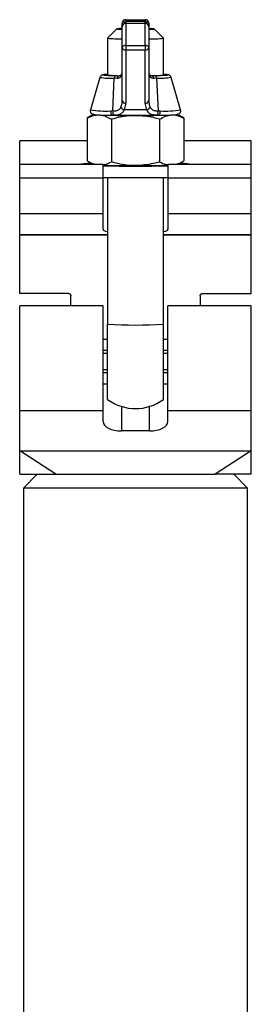
# Model space of a CAD drawing. Units: millimetres. Extents: x -502 to 609, y 826 to 2306.
# Drawn here: x 309 to 359, y 1936 to 2148 of the extents above; entities that cross this region are included whole.
import ezdxf

# ---------------------------------------------------------------- set-up
doc = ezdxf.new("R2010")
doc.units = ezdxf.units.MM

msp = doc.modelspace()

# ---------------------------------------------------------------- linework, layer by layer
at = {"color": 7, "linetype": 'Continuous', "lineweight": 25}
for p, q in [((332.19, 2148.1), (336.39, 2148.1)), ((332.19, 2148.1), (332.19, 2147.68)), ((336.39, 2148.1), (336.39, 2147.68)), ((330.29, 2146.12), (328.29, 2144.12)), ((331.44, 2146.56), (331.44, 2147.35)), ((331.44, 2142.08), (331.44, 2146.56)), ((336.39, 2147.68), (332.19, 2147.68)), ((332.19, 2147.68), (332.19, 2147.31)), ((336.39, 2147.31), (332.19, 2147.31)), ((332.19, 2147.31), (332.19, 2142.57)), ((336.39, 2147.31), (332.19, 2147.31)), ((332.19, 2147.31), (332.19, 2147.31)), ((336.39, 2147.31), (336.39, 2147.68)), ((336.39, 2142.57), (336.39, 2147.31)), ((336.39, 2147.31), (336.39, 2147.31)), ((337.14, 2147.35), (337.14, 2146.56)), ((337.14, 2146.56), (337.14, 2142.08)), ((340.29, 2144.12), (338.29, 2146.12)), ((328.29, 2144.11), (328.29, 2144.12)), ((328.29, 2144.11), (328.29, 2136.22)), ((340.29, 2136.22), (340.29, 2144.11)), ((331.44, 2130.64), (331.44, 2142.08)), ((332.19, 2142.57), (336.39, 2142.57)), ((332.19, 2142.57), (332.19, 2141.55)), ((336.39, 2142.57), (336.39, 2141.55)), ((337.14, 2142.08), (337.14, 2130.64)), ((336.39, 2141.55), (332.19, 2141.55)), ((332.19, 2141.55), (332.19, 2130.1)), ((336.39, 2130.1), (336.39, 2141.55)), ((326.63, 2135.68), (324.57, 2128.68)), ((329.38, 2128.44), (329.73, 2135.5)), ((330.32, 2135.45), (329.73, 2135.5)), ((330.16, 2136.05), (330.86, 2136.04)), ((337.72, 2136.04), (338.43, 2136.05)), ((338.85, 2135.5), (338.26, 2135.45)), ((338.85, 2135.5), (339.2, 2128.44)), ((344.01, 2128.68), (341.95, 2135.68)), ((332.19, 2130.1), (331.83, 2128.66)), ((336.75, 2128.66), (336.39, 2130.1)), ((324.19, 2127.07), (323.9, 2126.92)), ((323.9, 2126.92), (323.9, 2117.73)), ((325.3, 2127.73), (324.18, 2127.09)), ((328.98, 2128.44), (329.38, 2128.44)), ((329.74, 2127.5), (329.37, 2127.5)), ((329.52, 2127.5), (339.06, 2127.5)), ((336.75, 2128.66), (331.83, 2128.66)), ((339.21, 2127.5), (338.84, 2127.5)), ((339.2, 2128.44), (339.61, 2128.44)), ((344.4, 2127.09), (343.28, 2127.73)), ((344.68, 2126.92), (344.39, 2127.07)), ((344.68, 2126.92), (344.68, 2117.73)), ((329.09, 2126.65), (329.09, 2117.47)), ((339.49, 2126.65), (339.49, 2117.47)), ((323.9, 2122), (309.34, 2122)), ((309.34, 2117), (309.34, 2122)), ((359.24, 2122), (344.68, 2122)), ((359.24, 2117), (359.24, 2122)), ((309.34, 2117), (327.29, 2117)), ((309.34, 2114.02), (309.34, 2117)), ((324.18, 2117.56), (325.15, 2117)), ((327.29, 2114.02), (327.29, 2117)), ((341.29, 2117), (359.24, 2117)), ((341.29, 2117), (341.29, 2114.02)), ((343.43, 2117), (344.4, 2117.56)), ((359.24, 2114.02), (359.24, 2117)), ((328.29, 2114.12), (328.29, 2082.56)), ((340.29, 2082.56), (340.29, 2114.12)), ((309.34, 2114.02), (327.29, 2114.02)), ((309.34, 2106.39), (309.34, 2114.02)), ((327.29, 2106.39), (327.29, 2114.02)), ((341.29, 2114.02), (359.24, 2114.02)), ((341.29, 2114.02), (341.29, 2106.39)), ((359.24, 2106.39), (359.24, 2114.02)), ((309.34, 2106.39), (327.29, 2106.39)), ((309.34, 2101.85), (309.34, 2106.39)), ((327.29, 2102.97), (327.29, 2106.39)), ((341.29, 2106.39), (359.24, 2106.39)), ((341.29, 2106.39), (341.29, 2102.97)), ((359.24, 2101.85), (359.24, 2106.39)), ((309.34, 2101.8), (309.34, 2101.85)), ((309.34, 2101.85), (328.29, 2101.85)), ((309.34, 2101.8), (328.29, 2101.8)), ((309.34, 2089.15), (309.34, 2101.8)), ((340.29, 2101.85), (359.24, 2101.85)), ((340.29, 2101.8), (359.24, 2101.8)), ((359.24, 2101.8), (359.24, 2101.85)), ((359.24, 2089.15), (359.24, 2101.8)), ((319.84, 2089.15), (309.34, 2089.15)), ((320.34, 2086.44), (320.34, 2088.66)), ((348.24, 2088.66), (348.24, 2086.44)), ((348.74, 2089.15), (359.24, 2089.15)), ((327.29, 2086.44), (309.34, 2086.44)), ((309.34, 2063.93), (309.34, 2086.44)), ((327.29, 2063.93), (327.29, 2086.44)), ((359.24, 2086.44), (341.29, 2086.44)), ((341.29, 2063.93), (341.29, 2086.44)), ((359.24, 2063.93), (359.24, 2086.44)), ((328.29, 2066.32), (328.29, 2082.56)), ((340.29, 2066.32), (340.29, 2082.56)), ((328.29, 2079.21), (327.29, 2079.21)), ((341.29, 2079.21), (340.29, 2079.21)), ((328.29, 2076.82), (327.29, 2076.82)), ((328.29, 2076.19), (327.29, 2076.19)), ((341.29, 2076.82), (340.29, 2076.82)), ((341.29, 2076.19), (340.29, 2076.19)), ((328.29, 2072.69), (327.29, 2072.69)), ((328.29, 2072.06), (327.29, 2072.06)), ((341.29, 2072.69), (340.29, 2072.69)), ((341.29, 2072.06), (340.29, 2072.06)), ((327.29, 2069.68), (328.29, 2069.68)), ((340.29, 2069.68), (341.29, 2069.68)), ((309.34, 2063.93), (327.29, 2063.93)), ((309.34, 2055.24), (309.34, 2063.93)), ((327.29, 2061.54), (327.29, 2063.93)), ((331.29, 2064.8), (331.29, 2059.53)), ((337.29, 2059.53), (337.29, 2064.8)), ((341.29, 2063.93), (359.24, 2063.93)), ((341.29, 2061.54), (341.29, 2063.93)), ((359.24, 2055.24), (359.24, 2063.93)), ((337.29, 2059.53), (331.29, 2059.53)), ((309.34, 2055.24), (359.24, 2055.24)), ((317.14, 2050.24), (309.34, 2055.24)), ((309.34, 2050.24), (309.34, 2055.24)), ((359.24, 2055.24), (351.45, 2050.24)), ((359.24, 2050.24), (359.24, 2055.24)), ((309.34, 2050.24), (317.14, 2050.24)), ((313.14, 2050.24), (310.14, 2047.24)), ((317.14, 2050.24), (351.45, 2050.24)), ((359.24, 2050.24), (351.45, 2050.24)), ((358.44, 2047.24), (355.44, 2050.24)), ((310.14, 2047.24), (310.14, 1376.74)), ((358.44, 2047.24), (310.14, 2047.24)), ((358.44, 1376.74), (358.44, 2047.24))]:
    msp.add_line(p, q, dxfattribs=at)
at = {"color": 7, "linetype": 'Continuous', "lineweight": 25, "flags": 128}
for points in [[(331.44, 2147.35), (331.46, 2147.41), (331.5, 2147.47), (331.57, 2147.53), (331.66, 2147.58), (331.77, 2147.62), (331.9, 2147.65), (332.04, 2147.67), (332.19, 2147.68)], [(336.39, 2147.68), (336.54, 2147.67), (336.68, 2147.65), (336.81, 2147.62), (336.92, 2147.58), (337.01, 2147.53), (337.08, 2147.47), (337.13, 2147.41), (337.14, 2147.35)], [(337.14, 2146.03), (337.22, 2146.03), (337.89, 2146.06), (338.25, 2146.09), (338.25, 2146.13), (337.89, 2146.16), (337.22, 2146.19), (337.14, 2146.19)], [(332.19, 2142.57), (332.04, 2142.56), (331.9, 2142.53), (331.77, 2142.49), (331.66, 2142.43), (331.57, 2142.35), (331.5, 2142.27), (331.46, 2142.18), (331.44, 2142.08)], [(337.14, 2142.08), (337.13, 2142.18), (337.08, 2142.27), (337.01, 2142.35), (336.92, 2142.43), (336.81, 2142.49), (336.68, 2142.53), (336.54, 2142.56), (336.39, 2142.57)], [(328.34, 2136.32), (328.09, 2136.31), (327.54, 2136.26), (327.35, 2136.22), (327.54, 2136.17), (327.77, 2136.15)], [(331.28, 2136.46), (331.27, 2136.42), (331.28, 2136.34)], [(337.3, 2136.34), (337.31, 2136.42), (337.3, 2136.46)], [(341.03, 2136.17), (341.04, 2136.17), (341.23, 2136.22), (341.04, 2136.26), (340.49, 2136.31), (340.29, 2136.32)], [(328.98, 2128.44), (328.96, 2128.27), (328.97, 2128.1), (328.99, 2127.93), (329.04, 2127.79), (329.11, 2127.66), (329.19, 2127.57), (329.28, 2127.52), (329.37, 2127.5)], [(329.38, 2128.44), (329.37, 2128.28), (329.38, 2128.11), (329.41, 2127.95), (329.45, 2127.81), (329.51, 2127.68), (329.58, 2127.59), (329.66, 2127.53), (329.74, 2127.5)], [(338.84, 2127.5), (338.92, 2127.53), (339, 2127.59), (339.07, 2127.68), (339.13, 2127.81), (339.17, 2127.95), (339.2, 2128.11), (339.21, 2128.28), (339.2, 2128.44)], [(339.21, 2127.5), (339.31, 2127.52), (339.4, 2127.57), (339.48, 2127.66), (339.54, 2127.79), (339.59, 2127.93), (339.62, 2128.1), (339.62, 2128.27), (339.61, 2128.44)]]:
    msp.add_lwpolyline(points, dxfattribs=at)
at = {"color": 7, "linetype": 'Continuous', "lineweight": 25}
for centre, radius, start, end in [((332.19, 2147.35), 0.75, 90, 180), ((336.39, 2147.35), 0.75, 0, 90), ((331.36, 2139.26), 6.94, 89.3008, 98.836), ((331.36, 2152.97), 6.94, 261.164, 270.6992), ((332.19, 2146.56), 0.75, 90, 180), ((332.19, 2146.56), 0.749, 89.9409, 179.9408), ((336.39, 2146.56), 0.75, 0, 90), ((336.39, 2146.56), 0.749, 0.0592, 90.0591), ((331.02, 2167.63), 23.67, 263.3839, 271.0229), ((337.69, 2164.38), 20.43, 268.468, 277.3148), ((332.1, 2142.22), 0.67, 191.294, 277.9881), ((336.48, 2142.22), 0.67, 262.0119, 348.706), ((328.88, 2147.63), 12.16, 259.3247, 273.9752), ((330.69, 2180.29), 44.24, 266.2163, 269.3083), ((330.57, 2151.27), 15.23, 261.3889, 272.8934), ((330.31, 2135.49), 0.585, 105.4758, 179.1501), ((330.96, 2135.4), 0.641, 98.8628, 175.7525), ((338.07, 2152.74), 16.67, 268.7035, 277.6467), ((337.62, 2135.4), 0.641, 4.2475, 81.1372), ((338.13, 2172.55), 36.49, 270.4653, 274.5608), ((338.27, 2135.49), 0.585, 0.8499, 74.5242), ((339.5, 2150.92), 15.43, 267.5854, 279.1147), ((332.03, 2129.58), 0.941, 198.7729, 257.8711), ((332.1, 2130.77), 0.67, 191.294, 277.9881), ((336.48, 2130.77), 0.67, 262.0119, 348.706), ((336.55, 2129.58), 0.941, 282.1289, 341.2271), ((327.98, 2150.67), 22.25, 261.2004, 272.5715), ((326.96, 2140.48), 12.9, 263.5694, 267.9364), ((333.44, 2308.72), 181.26, 267.8039, 270.2682), ((335.14, 2308.72), 181.26, 269.7318, 272.1961), ((340.6, 2150.67), 22.25, 267.4285, 278.7996), ((325.6, 2086.59), 30.56, 91.306, 95.6674), ((333.61, 2319.56), 202.9, 268.2141, 270.1911), ((334.29, 2481.44), 364.87, 268.9007, 271.0993), ((334.97, 2319.56), 202.9, 269.8089, 271.7859), ((342.98, 2086.59), 30.56, 84.3326, 88.694), ((334.29, 2478.95), 364.87, 268.9007, 271.0993), ((334.29, 2165.33), 82.99, 265.8539, 274.1461), ((334.29, 2074.44), 10.1, 233.5544, 306.4456)]:
    msp.add_arc(centre, radius, start, end, dxfattribs=at)
for centre, major_axis, ratio, start_param, end_param in [((334.29, 2102.97), (7, 0), 0.138667, 3.141593, 3.682692), ((334.29, 2102.97), (7, 0), 0.138667, 5.742086, 6.283185), ((331.29, 2061.54), (4, 0), 0.501995, 3.141593, 4.712389), ((337.29, 2061.54), (4, 0), 0.501995, 4.712389, 6.283185)]:
    msp.add_ellipse(centre, major_axis=major_axis, ratio=ratio, start_param=start_param, end_param=end_param, dxfattribs=at)
for points, knots in [([(328.35, 2136.32), (328.17, 2136.31), (327.71, 2136.29), (327.41, 2136.26), (327.21, 2136.22), (327.05, 2136.16), (326.88, 2136.07), (326.73, 2135.92), (326.68, 2135.78), (326.66, 2135.73)], [0, 0, 0, 0, 0.260002, 0.629296, 0.771322, 0.835973, 0.893331, 0.954975, 1, 1, 1, 1]), ([(331.28, 2136.34), (331.24, 2136.18), (331.15, 2135.86), (330.9, 2135.55), (330.61, 2135.44), (330.4, 2135.45), (330.32, 2135.45)], [0, 0, 0, 0, 0.277209, 0.542513, 0.82247, 1, 1, 1, 1]), ([(331.28, 2136.46), (331.27, 2136.45), (331.25, 2136.35), (331.19, 2136.2), (331.12, 2136.08), (331.08, 2136.07), (331.04, 2136.01), (330.9, 2136.04), (330.89, 2136.04)], [0, 0, 0, 0, 0.012369, 0.193036, 0.379976, 0.597613, 0.986715, 1, 1, 1, 1]), ([(338.26, 2135.45), (338.11, 2135.45), (337.93, 2135.45), (337.67, 2135.58), (337.47, 2135.79), (337.35, 2136.11), (337.31, 2136.31), (337.3, 2136.34)], [0, 0, 0, 0, 0.32863, 0.402678, 0.686818, 0.942225, 1, 1, 1, 1]), ([(337.71, 2136.04), (337.67, 2136.04), (337.53, 2136.03), (337.5, 2136.07), (337.44, 2136.11), (337.36, 2136.26), (337.32, 2136.4), (337.31, 2136.46)], [0, 0, 0, 0, 0.101831, 0.465264, 0.717415, 0.882335, 1, 1, 1, 1]), ([(341.92, 2135.72), (341.91, 2135.75), (341.88, 2135.86), (341.77, 2136), (341.63, 2136.11), (341.51, 2136.17), (341.4, 2136.21), (341.26, 2136.24), (341.03, 2136.27), (340.73, 2136.3), (340.37, 2136.31), (340.29, 2136.32)], [0, 0, 0, 0, 0.029443, 0.086122, 0.136557, 0.183757, 0.237894, 0.328705, 0.536748, 0.899559, 1, 1, 1, 1]), ([(329.38, 2128.44), (329.7, 2128.46), (330.09, 2128.47), (330.6, 2128.65), (330.92, 2128.87), (331.08, 2129.17), (331.14, 2129.28)], [0, 0, 0, 0, 0.412034, 0.509054, 0.831957, 1, 1, 1, 1]), ([(331.14, 2129.28), (331.27, 2129.65), (331.43, 2130.1), (331.44, 2130.56), (331.44, 2130.64)], [0, 0, 0, 0, 0.828455, 1, 1, 1, 1]), ([(337.14, 2130.64), (337.18, 2130.25), (337.22, 2129.79), (337.41, 2129.35), (337.45, 2129.28)], [0, 0, 0, 0, 0.827972, 1, 1, 1, 1]), ([(337.45, 2129.28), (337.57, 2129.09), (337.81, 2128.71), (338.43, 2128.47), (338.94, 2128.45), (339.2, 2128.44)], [0, 0, 0, 0, 0.33023, 0.653353, 1, 1, 1, 1]), ([(323.9, 2126.92), (324.32, 2127.12), (325.17, 2127.53), (326.05, 2127.57), (326.5, 2127.59)], [0, 0, 0, 0, 0.495458, 1, 1, 1, 1]), ([(324.6, 2128.72), (324.58, 2128.66), (324.52, 2128.51), (324.56, 2128.26), (324.67, 2128.03), (324.81, 2127.88), (324.95, 2127.79), (325.07, 2127.74), (325.21, 2127.7), (325.43, 2127.66), (325.86, 2127.62), (326.66, 2127.58), (327.7, 2127.54), (328.65, 2127.51), (329.23, 2127.5), (329.36, 2127.5)], [0, 0, 0, 0, 0.020696, 0.052097, 0.079672, 0.103522, 0.12596, 0.150536, 0.188307, 0.269173, 0.445435, 0.612033, 0.787785, 0.951941, 1, 1, 1, 1]), ([(326.5, 2127.59), (326.56, 2127.58), (327.02, 2127.55), (327.9, 2127.33), (328.7, 2126.88), (329.09, 2126.65)], [0, 0, 0, 0, 0.07009, 0.530784, 1, 1, 1, 1]), ([(334.29, 2127.46), (333.82, 2127.45), (332.06, 2127.4), (330.35, 2126.97), (329.09, 2126.65)], [0, 0, 0, 0, 0.268634, 1, 1, 1, 1]), ([(331.83, 2128.66), (331.76, 2128.52), (331.57, 2128.13), (331.02, 2127.68), (330.32, 2127.53), (329.83, 2127.51), (329.74, 2127.5)], [0, 0, 0, 0, 0.17372, 0.504943, 0.911246, 1, 1, 1, 1]), ([(339.49, 2126.65), (339.05, 2126.78), (337.36, 2127.25), (335.6, 2127.37), (334.29, 2127.46)], [0, 0, 0, 0, 0.2575513, 1, 1, 1, 1]), ([(338.84, 2127.5), (338.52, 2127.53), (337.89, 2127.57), (337.18, 2127.91), (336.9, 2128.41), (336.75, 2128.66)], [0, 0, 0, 0, 0.3331287, 0.6587382, 1, 1, 1, 1]), ([(339.23, 2127.5), (339.47, 2127.51), (340.18, 2127.52), (341.2, 2127.55), (342.19, 2127.59), (342.93, 2127.64), (343.26, 2127.67), (343.48, 2127.73), (343.63, 2127.79), (343.81, 2127.91), (343.97, 2128.12), (344.05, 2128.39), (344.04, 2128.62), (343.99, 2128.73), (343.98, 2128.75)], [0, 0, 0, 0, 0.09019, 0.262594, 0.43555, 0.609628, 0.788019, 0.84126, 0.873467, 0.900791, 0.929569, 0.960528, 0.991837, 1, 1, 1, 1]), ([(339.49, 2126.65), (339.91, 2126.9), (340.76, 2127.4), (341.64, 2127.52), (342.09, 2127.59)], [0, 0, 0, 0, 0.495458, 1, 1, 1, 1]), ([(342.09, 2127.59), (342.15, 2127.59), (342.61, 2127.61), (343.49, 2127.48), (344.28, 2127.1), (344.68, 2126.92)], [0, 0, 0, 0, 0.07009, 0.530784, 1, 1, 1, 1]), ([(323.9, 2117.73), (324.32, 2117.46), (324.86, 2117.13), (325.42, 2117.02), (325.54, 2117)], [0, 0, 0, 0, 0.779278, 1, 1, 1, 1]), ([(327.2, 2116.87), (327.43, 2116.89), (328.08, 2116.95), (328.7, 2117.27), (329.09, 2117.47)], [0, 0, 0, 0, 0.357769, 1, 1, 1, 1]), ([(334.29, 2116.66), (333.82, 2116.67), (332.06, 2116.72), (330.35, 2117.15), (329.09, 2117.47)], [0, 0, 0, 0, 0.268634, 1, 1, 1, 1]), ([(339.49, 2117.47), (339.05, 2117.34), (337.36, 2116.87), (335.6, 2116.75), (334.29, 2116.66)], [0, 0, 0, 0, 0.2575513, 1, 1, 1, 1]), ([(339.49, 2117.47), (339.91, 2117.25), (340.5, 2116.94), (341.11, 2116.9), (341.29, 2116.89)], [0, 0, 0, 0, 0.710217, 1, 1, 1, 1]), ([(343.05, 2117), (343.19, 2117.03), (343.75, 2117.15), (344.28, 2117.48), (344.68, 2117.73)], [0, 0, 0, 0, 0.2578369, 1, 1, 1, 1]), ([(319.84, 2089.15), (319.9, 2089.15), (320.01, 2089.14), (320.16, 2089.05), (320.27, 2088.93), (320.33, 2088.79), (320.34, 2088.69), (320.34, 2088.66)], [0, 0, 0, 0, 0.214115, 0.42822, 0.64261, 0.85748, 1, 1, 1, 1]), ([(348.24, 2088.66), (348.25, 2088.71), (348.26, 2088.82), (348.34, 2088.97), (348.47, 2089.09), (348.61, 2089.15), (348.7, 2089.15), (348.74, 2089.15)], [0, 0, 0, 0, 0.215122, 0.430243, 0.645336, 0.860083, 1, 1, 1, 1])]:
    msp.add_open_spline(points, degree=3, knots=knots, dxfattribs=at)

doc.saveas('drawing.dxf')
